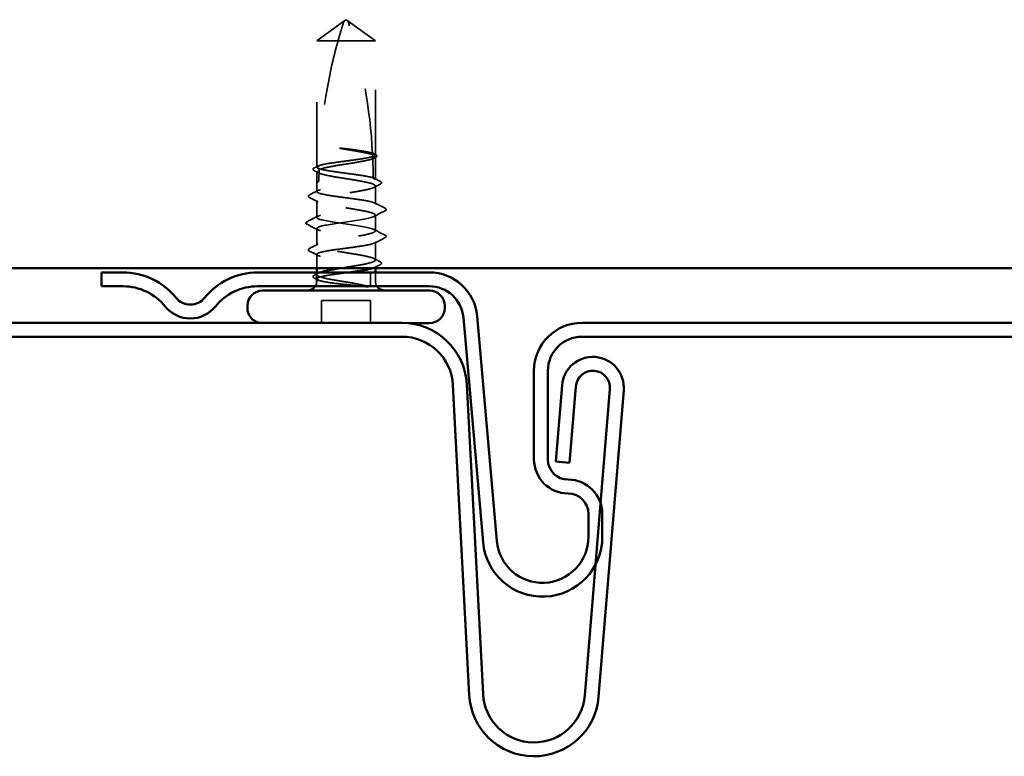
# Model space of a CAD drawing. Units: inches. Extents: x 0.6 to 33.4, y 0.6 to 21.4.
# Drawn here: x 18.5 to 20.1, y 11 to 12.2 of the extents above; entities that cross this region are included whole.
import ezdxf

# ---------------------------------------------------------------- set-up
doc = ezdxf.new("R2010")
doc.units = ezdxf.units.IN
doc.header["$LTSCALE"] = 2
doc.header["$MEASUREMENT"] = 0
doc.linetypes.add('DASHED', pattern=[0.2067, 0.1654, -0.0413])
doc.layers.add('Hidden (ANSI)', color=7, linetype='DASHED', lineweight=35)
doc.layers.add('Visible (ANSI)', color=7, linetype='Continuous', lineweight=50)

msp = doc.modelspace()

# ---------------------------------------------------------------- linework, layer by layer
at = {"layer": 'Hidden (ANSI)', "ltscale": 0.048934}
for p, q in [((18.995358, 12.133678), (19.037024, 12.163925)), ((19.085358, 12.133678), (19.043691, 12.163925))]:
    msp.add_line(p, q, dxfattribs=at)
at = {"layer": 'Hidden (ANSI)', "ltscale": 0.003823}
for q in [(19.037024, 12.163925), (19.043691, 12.163925)]:
    msp.add_line((19.040358, 12.166345), q, dxfattribs=at)
at = {"layer": 'Hidden (ANSI)', "ltscale": 0.184732}
msp.add_line((18.995358, 11.939598), (18.995358, 12.133678), dxfattribs=at)
at = {"layer": 'Hidden (ANSI)', "ltscale": 0.055243}
msp.add_line((19.027947, 12.133678), (18.995358, 12.133678), dxfattribs=at)
at = {"layer": 'Hidden (ANSI)', "ltscale": 0.079192}
msp.add_line((19.085358, 12.133678), (19.027947, 12.133678), dxfattribs=at)
at = {"layer": 'Hidden (ANSI)', "ltscale": 0.166768}
msp.add_line((19.085358, 11.958461), (19.085358, 12.133678), dxfattribs=at)
at = {"layer": 'Hidden (ANSI)', "ltscale": 0.033067}
msp.add_line((19.085358, 11.920736), (19.085358, 11.955563), dxfattribs=at)
at = {"layer": 'Hidden (ANSI)', "ltscale": 0.015849}
msp.add_line((18.995358, 11.916345), (18.995358, 11.933092), dxfattribs=at)
at = {"layer": 'Hidden (ANSI)', "ltscale": 0.013682}
msp.add_line((18.995358, 11.901874), (18.995358, 11.916345), dxfattribs=at)
at = {"layer": 'Hidden (ANSI)', "ltscale": 0.026193}
for p, q in [((19.085358, 11.883012), (19.085358, 11.910621)), ((19.085358, 11.796736), (19.085358, 11.824345))]:
    msp.add_line(p, q, dxfattribs=at)
at = {"layer": 'Hidden (ANSI)', "ltscale": 0.024475}
for p, q in [((18.995358, 11.862345), (18.995358, 11.888149)), ((18.995358, 11.819207), (18.995358, 11.845012))]:
    msp.add_line(p, q, dxfattribs=at)
at = {"layer": 'Hidden (ANSI)', "ltscale": 0.022756}
msp.add_line((19.085358, 11.841678), (19.085358, 11.865678), dxfattribs=at)
at = {"layer": 'Hidden (ANSI)', "ltscale": 0.020031}
msp.add_line((18.995358, 11.784345), (18.995358, 11.805483), dxfattribs=at)
at = {"layer": 'Hidden (ANSI)', "color": 5, "ltscale": 0.020217, "true_color": 0x0000ff}
for p, q in [((18.994691, 11.777678), (18.994691, 11.756345)), ((19.078024, 11.756345), (19.078024, 11.777678))]:
    msp.add_line(p, q, dxfattribs=at)
at = {"layer": 'Hidden (ANSI)', "ltscale": 0.003151}
msp.add_line((18.995358, 11.774265), (18.995358, 11.777678), dxfattribs=at)
at = {"layer": 'Hidden (ANSI)', "ltscale": 0.002067}
msp.add_line((19.085358, 11.784345), (19.085358, 11.786621), dxfattribs=at)
at = {"layer": 'Hidden (ANSI)', "ltscale": 0.012281}
msp.add_line((19.085358, 11.764678), (19.085358, 11.777678), dxfattribs=at)
at = {"layer": 'Hidden (ANSI)', "ltscale": 0.002833}
msp.add_line((18.995358, 11.764678), (18.995358, 11.767758), dxfattribs=at)
at = {"layer": 'Hidden (ANSI)', "ltscale": 0.071644}
msp.add_line((19.078024, 11.734345), (19.002691, 11.734345), dxfattribs=at)
at = {"layer": 'Hidden (ANSI)', "ltscale": 0.032915}
for p, q in [((19.002691, 11.699678), (19.002691, 11.734345)), ((19.078024, 11.699678), (19.078024, 11.734345))]:
    msp.add_line(p, q, dxfattribs=at)
at = {"layer": 'Hidden (ANSI)', "ltscale": 0.294233}
msp.add_line((19.135703, 11.699678), (18.912024, 11.699678), dxfattribs=at)
at = {"layer": 'Hidden (ANSI)', "ltscale": 0.19729}
msp.add_arc((18.284729, 11.919678), 0.797296, 2.944355, 17.839054, dxfattribs=at)
at = {"layer": 'Hidden (ANSI)', "ltscale": 0.029591}
msp.add_arc((18.284729, 11.919678), 0.797296, 0.194793, 2.435249, dxfattribs=at)
at = {"layer": 'Hidden (ANSI)', "ltscale": 0.001311}
for centre in [(19.101358, 11.874345), (19.101358, 11.833012)]:
    msp.add_arc(centre, 0.000667, 296.343304, 63.656696, dxfattribs=at)
at = {"layer": 'Hidden (ANSI)', "ltscale": 0.008314}
for centre, start, end in [((18.980358, 11.764678), 326.251011, 0), ((19.100358, 11.764678), 180, 213.748989)]:
    msp.add_arc(centre, 0.015, start, end, dxfattribs=at)
at = {"layer": 'Hidden (ANSI)', "ltscale": 0.004354}
msp.add_arc((18.912024, 11.723012), 0.023333, 258.515183, 270, dxfattribs=at)
at = {"layer": 'Hidden (ANSI)', "ltscale": 0.051085}
msp.add_open_spline([(19.027947, 12.133678), (19.02945, 12.139072), (19.030958, 12.144269), (19.033319, 12.152114), (19.034115, 12.154709), (19.035318, 12.158562), (19.035713, 12.159816), (19.036292, 12.161638), (19.03648, 12.162229), (19.036742, 12.163045), (19.036825, 12.163304), (19.036964, 12.163739), (19.037024, 12.163925), (19.037024, 12.163925)], degree=3, knots=[1.771349165, 1.771349165, 1.771349165, 1.771349165, 1.893516244, 1.893516244, 1.956633453, 1.956633453, 1.988192057, 1.988192057, 2.003971359, 2.003971359, 2.01186101, 2.01186101, 2.019750661, 2.019750661, 2.019750661, 2.019750661], dxfattribs=at)
at = {"layer": 'Hidden (ANSI)', "ltscale": 0.186592}
msp.add_open_spline([(19.027947, 12.133678), (19.020323, 12.106314), (19.013968, 12.077723), (19.003333, 12.012992), (18.99998, 11.976801), (18.999004, 11.942032)], degree=3, knots=[3.501645957, 3.501645957, 3.501645957, 3.501645957, 3.813377494, 3.813377494, 4.202869833, 4.202869833, 4.202869833, 4.202869833], dxfattribs=at)
at = {"layer": 'Hidden (ANSI)', "ltscale": 0.118203}
msp.add_open_spline([(18.999004, 11.942032), (19.001285, 11.942804), (19.00457, 11.943568), (19.012878, 11.945129), (19.017856, 11.94591), (19.0288, 11.947488), (19.03466, 11.948269), (19.046484, 11.949847), (19.052333, 11.950628), (19.063234, 11.952206), (19.06818, 11.952987), (19.076498, 11.954564), (19.079789, 11.955346), (19.084225, 11.956912), (19.085358, 11.957683), (19.085358, 11.958461)], degree=3, knots=[1.705756323, 1.705756323, 1.705756323, 1.705756323, 1.772473945, 1.772473945, 1.84064602, 1.84064602, 1.908818095, 1.908818095, 1.97699017, 1.97699017, 2.045162245, 2.045162245, 2.113334319, 2.113334319, 2.18056466, 2.18056466, 2.18056466, 2.18056466], dxfattribs=at)
at = {"layer": 'Hidden (ANSI)', "ltscale": 0.027665}
msp.add_open_spline([(19.044332, 11.967361), (19.039732, 11.967977), (19.036078, 11.968415), (19.032695, 11.968773), (19.031724, 11.968863), (19.030889, 11.968911), (19.030538, 11.968931), (19.030222, 11.96892), (19.030147, 11.968914), (19.030081, 11.968898), (19.030065, 11.968892), (19.030052, 11.968883), (19.030049, 11.96888), (19.030045, 11.968875), (19.030044, 11.968873), (19.030043, 11.968868), (19.030043, 11.968866), (19.030044, 11.968861), (19.030045, 11.968859), (19.030048, 11.968852), (19.030051, 11.968848), (19.030062, 11.968837), (19.030073, 11.968829), (19.030122, 11.968799), (19.03018, 11.968775), (19.030508, 11.968656), (19.031072, 11.968516), (19.033978, 11.96789), (19.038507, 11.967095), (19.044332, 11.966166)], degree=3, knots=[0, 0, 0, 0, 0.053244777, 0.053244777, 0.082548328, 0.082548328, 0.088507497, 0.088507497, 0.090334286, 0.090334286, 0.091006282, 0.091006282, 0.09122351, 0.09122351, 0.091361193, 0.091361193, 0.091481917, 0.091481917, 0.091626087, 0.091626087, 0.091877733, 0.091877733, 0.092488207, 0.092488207, 0.094638156, 0.094638156, 0.106239995, 0.106239995, 0.140409948, 0.140409948, 0.140409948, 0.140409948], dxfattribs=at)
at = {"layer": 'Hidden (ANSI)', "ltscale": 0.044685}
msp.add_open_spline([(19.080945, 11.961142), (19.07871, 11.961832), (19.075682, 11.962519), (19.068297, 11.963904), (19.063996, 11.964592), (19.054566, 11.965979), (19.049508, 11.966667), (19.044332, 11.967361)], degree=3, knots=[2.258027621, 2.258027621, 2.258027621, 2.258027621, 2.317850544, 2.317850544, 2.37777553, 2.37777553, 2.437700516, 2.437700516, 2.437700516, 2.437700516], dxfattribs=at)
at = {"layer": 'Hidden (ANSI)', "ltscale": 0.045125}
msp.add_open_spline([(19.044332, 11.966166), (19.050242, 11.965223), (19.055991, 11.964289), (19.066503, 11.962402), (19.071162, 11.961468), (19.077397, 11.959918), (19.079449, 11.959315), (19.081068, 11.958711)], degree=3, knots=[0, 0, 0, 0, 0.06867359, 0.06867359, 0.13734718, 0.13734718, 0.181526449, 0.181526449, 0.181526449, 0.181526449], dxfattribs=at)
at = {"layer": 'Hidden (ANSI)', "ltscale": 0.004556}
msp.add_open_spline([(19.080925, 11.961522), (19.082374, 11.960776), (19.083823, 11.960032), (19.085274, 11.95929)], degree=3, dxfattribs=at)
at = {"layer": 'Hidden (ANSI)', "ltscale": 0.004561}
msp.add_open_spline([(19.085358, 11.958461), (19.083896, 11.959184), (19.082434, 11.959908), (19.080972, 11.960632)], degree=3, dxfattribs=at)
at = {"layer": 'Hidden (ANSI)', "ltscale": 0.018832}
msp.add_open_spline([(19.081068, 11.958711), (19.081154, 11.956965), (19.081225, 11.955389), (19.081281, 11.954094), (19.081288, 11.953928), (19.081297, 11.953729), (19.081299, 11.953686), (19.081302, 11.953614), (19.081303, 11.953584), (19.081304, 11.953556)], degree=3, knots=[0.0106439864, 0.0106439864, 0.0106439864, 0.0106439864, 0.0707135413, 0.0707135413, 0.0802686153, 0.0802686153, 0.0829843701, 0.0829843701, 0.0849018611, 0.0849018611, 0.0849018611, 0.0849018611], dxfattribs=at)
at = {"layer": 'Hidden (ANSI)', "ltscale": 0.02508}
msp.add_open_spline([(19.085274, 11.95929), (19.086085, 11.958875), (19.08669, 11.958455), (19.087459, 11.957414), (19.087566, 11.956703), (19.08697, 11.955439), (19.086292, 11.954943), (19.085351, 11.954455)], degree=3, knots=[0, 0, 0, 0, 0.031782911, 0.031782911, 0.062875252, 0.062875252, 0.100566359, 0.100566359, 0.100566359, 0.100566359], dxfattribs=at)
at = {"layer": 'Hidden (ANSI)', "ltscale": 0.007748}
msp.add_open_spline([(18.991676, 11.938505), (18.994123, 11.939752), (18.996569, 11.941002), (18.999011, 11.942259)], degree=3, dxfattribs=at)
at = {"layer": 'Hidden (ANSI)', "ltscale": 0.119}
msp.add_open_spline([(19.085358, 11.955563), (19.085358, 11.955337), (19.08529, 11.955111), (19.084593, 11.953941), (19.082868, 11.953007), (19.077292, 11.951121), (19.073495, 11.950187), (19.064322, 11.9483), (19.059036, 11.947366), (19.047674, 11.94548), (19.04171, 11.944546), (19.029904, 11.94266), (19.024177, 11.941725), (19.013738, 11.939839), (19.009127, 11.938905), (19.002701, 11.937282), (19.000503, 11.936608), (18.998857, 11.935931)], degree=3, knots=[0.258193444, 0.258193444, 0.258193444, 0.258193444, 0.27469436, 0.27469436, 0.34336795, 0.34336795, 0.41204154, 0.41204154, 0.48071513, 0.48071513, 0.54938872, 0.54938872, 0.61806231, 0.61806231, 0.6867359, 0.6867359, 0.736206521, 0.736206521, 0.736206521, 0.736206521], dxfattribs=at)
at = {"layer": 'Hidden (ANSI)', "ltscale": 0.004208}
msp.add_open_spline([(19.081304, 11.953556), (19.082655, 11.954225), (19.084006, 11.954894), (19.085358, 11.955563)], degree=3, dxfattribs=at)
at = {"layer": 'Hidden (ANSI)', "ltscale": 0.002204}
msp.add_open_spline([(19.085351, 11.954455), (19.084635, 11.954084), (19.083919, 11.953713), (19.083204, 11.953341)], degree=3, dxfattribs=at)
at = {"layer": 'Hidden (ANSI)', "ltscale": 0.025118}
for points, knots in [([(18.991613, 11.933921), (18.990792, 11.934344), (18.990189, 11.934773), (18.989532, 11.935899), (18.989568, 11.936623), (18.990281, 11.937683), (18.990874, 11.938096), (18.991676, 11.938505)], [0, 0, 0, 0, 0.035007819, 0.035007819, 0.06716519, 0.06716519, 0.10073538, 0.10073538, 0.10073538, 0.10073538]), ([(18.991676, 11.768852), (18.990853, 11.769271), (18.990248, 11.769694), (18.989551, 11.770788), (18.989546, 11.77152), (18.99023, 11.77261), (18.990818, 11.773026), (18.991613, 11.773435)], [0, 0, 0, 0, 0.034433257, 0.034433257, 0.066857531, 0.066857531, 0.10073439, 0.10073439, 0.10073439, 0.10073439])]:
    msp.add_open_spline(points, degree=3, knots=knots, dxfattribs=at)
at = {"layer": 'Hidden (ANSI)', "ltscale": 0.006226}
for points in [[(18.997511, 11.93087), (18.995547, 11.931891), (18.993581, 11.932908), (18.991613, 11.933921)], [(18.991613, 11.773435), (18.993581, 11.774449), (18.995547, 11.775465), (18.997511, 11.776487)]]:
    msp.add_open_spline(points, degree=3, dxfattribs=at)
at = {"layer": 'Hidden (ANSI)', "ltscale": 0.408877}
msp.add_open_spline([(18.995358, 11.933092), (18.995358, 11.932835), (18.995444, 11.932579), (18.996256, 11.931378), (18.998055, 11.930444), (19.003766, 11.928558), (19.007622, 11.927624), (19.016891, 11.925737), (19.022213, 11.924803), (19.033618, 11.922917), (19.039589, 11.921983), (19.051379, 11.920096), (19.057082, 11.919162), (19.067448, 11.917276), (19.072009, 11.916342), (19.07936, 11.914456), (19.082078, 11.913522), (19.085286, 11.911635), (19.085745, 11.910701), (19.084317, 11.908815), (19.082445, 11.907881), (19.076601, 11.905994), (19.072686, 11.90506), (19.063323, 11.903174), (19.057966, 11.90224), (19.04652, 11.900354), (19.040543, 11.89942), (19.028771, 11.897533), (19.023092, 11.896599), (19.012801, 11.894713), (19.00829, 11.893779), (19.001059, 11.891892), (18.99841, 11.890958), (18.99535, 11.889072), (18.994968, 11.888138), (18.996547, 11.886252), (18.998492, 11.885318), (19.004469, 11.883431), (19.008442, 11.882497), (19.017898, 11.880611), (19.023289, 11.879677), (19.034774, 11.877791), (19.040756, 11.876856), (19.052508, 11.87497), (19.058162, 11.874036), (19.068376, 11.87215), (19.072836, 11.871216), (19.079282, 11.869505), (19.081533, 11.868743), (19.084581, 11.867208), (19.085358, 11.866446), (19.085358, 11.865678)], degree=3, knots=[0.80534074, 0.80534074, 0.80534074, 0.80534074, 0.82408308, 0.82408308, 0.89275667, 0.89275667, 0.96143026, 0.96143026, 1.03010385, 1.03010385, 1.09877744, 1.09877744, 1.16745103, 1.16745103, 1.23612462, 1.23612462, 1.30479821, 1.30479821, 1.3734718, 1.3734718, 1.44214539, 1.44214539, 1.51081898, 1.51081898, 1.57949257, 1.57949257, 1.64816616, 1.64816616, 1.71683975, 1.71683975, 1.78551334, 1.78551334, 1.85418693, 1.85418693, 1.92286052, 1.92286052, 1.99153411, 1.99153411, 2.0602077, 2.0602077, 2.12888129, 2.12888129, 2.19755488, 2.19755488, 2.26622847, 2.26622847, 2.33490206, 2.33490206, 2.39077358, 2.39077358, 2.4466451, 2.4466451, 2.4466451, 2.4466451], dxfattribs=at)
at = {"layer": 'Hidden (ANSI)', "ltscale": 0.003757}
msp.add_open_spline([(18.995358, 11.939598), (18.996286, 11.940058), (18.997214, 11.940517), (18.998424, 11.941116), (18.998705, 11.941256), (18.998987, 11.941395)], degree=3, knots=[0.0228032499, 0.0228032499, 0.0228032499, 0.0228032499, 0.0346409815, 0.0346409815, 0.0382326609, 0.0382326609, 0.0382326609, 0.0382326609], dxfattribs=at)
at = {"layer": 'Hidden (ANSI)', "ltscale": 0.118964}
msp.add_open_spline([(19.082017, 11.923064), (19.081973, 11.92308), (19.081928, 11.923096), (19.079604, 11.9239), (19.076273, 11.924681), (19.067887, 11.926259), (19.062913, 11.92704), (19.051975, 11.928618), (19.046116, 11.929399), (19.034293, 11.930976), (19.028442, 11.931758), (19.017535, 11.933335), (19.012584, 11.934116), (19.004254, 11.935694), (19.000957, 11.936475), (18.996498, 11.938045), (18.995358, 11.938818), (18.995358, 11.939598)], degree=3, knots=[1.1575669, 1.1575669, 1.1575669, 1.1575669, 1.158925272, 1.158925272, 1.227097347, 1.227097347, 1.295269422, 1.295269422, 1.363441496, 1.363441496, 1.431613571, 1.431613571, 1.499785646, 1.499785646, 1.567957721, 1.567957721, 1.635423518, 1.635423518, 1.635423518, 1.635423518], dxfattribs=at)
at = {"layer": 'Hidden (ANSI)', "ltscale": 0.003534}
msp.add_open_spline([(18.998777, 11.931398), (18.998565, 11.931503), (18.998354, 11.931608), (18.997214, 11.932173), (18.996286, 11.932632), (18.995358, 11.933092)], degree=3, knots=[0.0319407455, 0.0319407455, 0.0319407455, 0.0319407455, 0.0346409815, 0.0346409815, 0.0464787131, 0.0464787131, 0.0464787131, 0.0464787131], dxfattribs=at)
at = {"layer": 'Hidden (ANSI)', "ltscale": 0.015385}
msp.add_open_spline([(18.998857, 11.935931), (18.998745, 11.930474), (18.998691, 11.925054), (18.998691, 11.919678)], degree=3, dxfattribs=at)
at = {"layer": 'Hidden (ANSI)', "ltscale": 0.005354}
msp.add_open_spline([(18.998987, 11.941395), (18.998989, 11.94146), (18.99899, 11.941521), (18.998995, 11.941703), (18.998998, 11.94181), (18.999002, 11.941949), (18.999003, 11.941993), (18.999004, 11.942032)], degree=3, knots=[0.0000867972, 0.0000867972, 0.0000867972, 0.0000867972, 0.0051731147, 0.0051731147, 0.0160272506, 0.0160272506, 0.0219170563, 0.0219170563, 0.0219170563, 0.0219170563], dxfattribs=at)
at = {"layer": 'Hidden (ANSI)', "ltscale": 0.271557}
msp.add_open_spline([(19.085358, 11.883012), (19.085358, 11.8838), (19.084193, 11.884582), (19.079666, 11.886159), (19.076348, 11.88694), (19.067985, 11.888518), (19.06302, 11.889299), (19.052094, 11.890877), (19.046239, 11.891658), (19.034415, 11.893236), (19.028561, 11.894017), (19.017642, 11.895594), (19.012681, 11.896376), (19.004329, 11.897953), (19.001018, 11.898734), (18.996507, 11.900312), (18.99535, 11.901093), (18.995366, 11.902671), (18.996539, 11.903452), (19.00108, 11.90503), (19.004405, 11.905811), (19.012779, 11.907388), (19.017749, 11.90817), (19.028681, 11.909747), (19.034538, 11.910528), (19.046361, 11.912106), (19.052213, 11.912887), (19.063127, 11.914465), (19.068083, 11.915246), (19.076423, 11.916824), (19.079728, 11.917605), (19.084209, 11.919177), (19.085358, 11.919953), (19.085358, 11.920736)], degree=3, knots=[0, 0, 0, 0, 0.06817207, 0.06817207, 0.13634415, 0.13634415, 0.20451622, 0.20451622, 0.2726883, 0.2726883, 0.34086037, 0.34086037, 0.40903245, 0.40903245, 0.47720452, 0.47720452, 0.5453766, 0.5453766, 0.61354867, 0.61354867, 0.68172075, 0.68172075, 0.74989282, 0.74989282, 0.8180649, 0.8180649, 0.88623697, 0.88623697, 0.95440905, 0.95440905, 1.02258112, 1.02258112, 1.09028236, 1.09028236, 1.09028236, 1.09028236], dxfattribs=at)
at = {"layer": 'Hidden (ANSI)', "ltscale": 0.017627}
msp.add_open_spline([(18.998691, 11.919678), (18.998691, 11.919496), (18.998676, 11.919322), (18.998624, 11.918993), (18.998587, 11.918838), (18.998454, 11.918409), (18.998338, 11.91817), (18.997422, 11.916619), (18.996644, 11.916558), (18.995614, 11.916313), (18.995358, 11.916345), (18.995358, 11.916345)], degree=3, knots=[-0.0693339876, -0.0693339876, -0.0693339876, -0.0693339876, -0.0672504929, -0.0672504929, -0.0651669983, -0.0651669983, -0.061000009, -0.061000009, -0.0305000045, -0.0305000045, 0, 0, 0, 0], dxfattribs=at)
at = {"layer": 'Hidden (ANSI)', "ltscale": 0.011422}
msp.add_open_spline([(19.082016, 11.923236), (19.085602, 11.921392), (19.089195, 11.919561), (19.09279, 11.917735)], degree=3, dxfattribs=at)
at = {"layer": 'Hidden (ANSI)', "ltscale": 0.003447}
msp.add_open_spline([(19.085358, 11.920736), (19.084245, 11.921287), (19.083132, 11.921838), (19.08202, 11.922389)], degree=3, dxfattribs=at)
at = {"layer": 'Hidden (ANSI)', "ltscale": 0.01023}
for points in [[(19.092842, 11.913371), (19.089625, 11.911722), (19.086411, 11.910067), (19.083204, 11.908399)], [(19.083204, 11.798958), (19.086411, 11.79729), (19.089625, 11.795634), (19.092842, 11.793986)]]:
    msp.add_open_spline(points, degree=3, dxfattribs=at)
at = {"layer": 'Hidden (ANSI)', "ltscale": 0.025144}
msp.add_open_spline([(19.09279, 11.917735), (19.093625, 11.917312), (19.094231, 11.916886), (19.095111, 11.91524), (19.094246, 11.91409), (19.092842, 11.913371)], degree=3, knots=[0, 0, 0, 0, 0.037124755, 0.037124755, 0.1006057, 0.1006057, 0.1006057, 0.1006057], dxfattribs=at)
at = {"layer": 'Hidden (ANSI)', "ltscale": 0.025174}
msp.add_open_spline([(18.984143, 11.892807), (18.983298, 11.893238), (18.982682, 11.893677), (18.982033, 11.895374), (18.982905, 11.89633), (18.984186, 11.896978)], degree=3, knots=[0, 0, 0, 0, 0.040390767, 0.040390767, 0.100788791, 0.100788791, 0.100788791, 0.100788791], dxfattribs=at)
at = {"layer": 'Hidden (ANSI)', "ltscale": 0.013495}
for points in [[(18.984186, 11.896978), (18.988432, 11.899127), (18.992674, 11.901283), (18.996907, 11.903454)], [(18.996907, 11.803903), (18.992674, 11.806074), (18.988432, 11.80823), (18.984186, 11.810378)]]:
    msp.add_open_spline(points, degree=3, dxfattribs=at)
at = {"layer": 'Hidden (ANSI)', "ltscale": 0.01422}
for points in [[(18.997511, 11.885928), (18.993066, 11.88824), (18.988607, 11.890529), (18.984143, 11.892807)], [(18.984143, 11.81455), (18.988607, 11.816828), (18.993066, 11.819117), (18.997511, 11.821429)]]:
    msp.add_open_spline(points, degree=3, dxfattribs=at)
at = {"layer": 'Hidden (ANSI)', "ltscale": 0.271271}
for points, knots in [([(19.085358, 11.841678), (19.085358, 11.844362), (19.072927, 11.847045), (19.055666, 11.849728), (19.038406, 11.852411), (19.017517, 11.855095), (19.005773, 11.857778), (18.99403, 11.860461), (18.992248, 11.863145), (19.001519, 11.865828), (19.010789, 11.868511), (19.030466, 11.871194), (19.048517, 11.873878), (19.066567, 11.876561), (19.081737, 11.879244), (19.084748, 11.881928), (19.085153, 11.882289), (19.085358, 11.88265), (19.085358, 11.883012)], [0, 0, 0, 0, 1.22367682, 1.22367682, 1.22367682, 2.44735363, 2.44735363, 2.44735363, 3.67103045, 3.67103045, 3.67103045, 4.89470726, 4.89470726, 4.89470726, 6.11838408, 6.11838408, 6.11838408, 6.28318531, 6.28318531, 6.28318531, 6.28318531]), ([(19.085358, 11.865678), (19.085358, 11.862995), (19.072927, 11.860312), (19.055666, 11.857628), (19.038406, 11.854945), (19.017517, 11.852262), (19.005773, 11.849579), (18.99403, 11.846895), (18.992248, 11.844212), (19.001519, 11.841529), (19.010789, 11.838846), (19.030466, 11.836162), (19.048517, 11.833479), (19.066567, 11.830796), (19.081737, 11.828112), (19.084748, 11.825429), (19.085153, 11.825068), (19.085358, 11.824706), (19.085358, 11.824345)], [-6.28318531, -6.28318531, -6.28318531, -6.28318531, -5.05950849, -5.05950849, -5.05950849, -3.83583168, -3.83583168, -3.83583168, -2.61215486, -2.61215486, -2.61215486, -1.38847804, -1.38847804, -1.38847804, -0.16480123, -0.16480123, -0.16480123, 0, 0, 0, 0])]:
    msp.add_open_spline(points, degree=3, knots=knots, dxfattribs=at)
at = {"layer": 'Hidden (ANSI)', "ltscale": 0.017473}
for points in [[(19.083808, 11.884592), (19.08928, 11.881785), (19.094766, 11.879004), (19.100257, 11.876232)], [(19.100257, 11.831125), (19.094766, 11.828353), (19.08928, 11.825571), (19.083808, 11.822765)]]:
    msp.add_open_spline(points, degree=3, dxfattribs=at)
at = {"layer": 'Hidden (ANSI)', "ltscale": 0.01781}
for points in [[(19.100263, 11.872343), (19.094671, 11.86951), (19.089085, 11.866665), (19.083516, 11.86379)], [(18.980453, 11.85568), (18.986044, 11.858513), (18.99163, 11.861358), (18.997199, 11.864233)], [(18.997199, 11.843123), (18.99163, 11.845998), (18.986044, 11.848844), (18.980453, 11.851677)], [(19.083516, 11.843567), (19.089085, 11.840691), (19.094671, 11.837846), (19.100263, 11.835013)]]:
    msp.add_open_spline(points, degree=3, dxfattribs=at)
at = {"layer": 'Hidden (ANSI)', "ltscale": 0.011495}
msp.add_open_spline([(19.100257, 11.876232), (19.101187, 11.875762), (19.101872, 11.875268), (19.102014, 11.874461)], degree=3, dxfattribs=at)
at = {"layer": 'Hidden (ANSI)', "ltscale": 0.012553}
msp.add_open_spline([(19.102024, 11.874345), (19.102024, 11.873623), (19.101499, 11.873085), (19.100646, 11.872548), (19.100462, 11.872445), (19.100263, 11.872343)], degree=3, knots=[0, 0, 0, 0, 0.0405456153, 0.0405456153, 0.0505447717, 0.0505447717, 0.0505447717, 0.0505447717], dxfattribs=at)
at = {"layer": 'Hidden (ANSI)', "ltscale": 0.025207}
msp.add_open_spline([(18.980453, 11.851677), (18.979596, 11.852111), (18.978967, 11.852555), (18.978458, 11.854252), (18.979292, 11.855092), (18.980453, 11.85568)], degree=3, knots=[0, 0, 0, 0, 0.042878708, 0.042878708, 0.100963035, 0.100963035, 0.100963035, 0.100963035], dxfattribs=at)
at = {"layer": 'Hidden (ANSI)', "ltscale": 0.347724}
msp.add_open_spline([(19.033119, 11.784345), (19.033277, 11.78437), (19.033434, 11.784396), (19.039458, 11.785364), (19.045444, 11.786298), (19.056961, 11.788185), (19.062381, 11.789119), (19.071916, 11.791005), (19.075938, 11.791939), (19.082027, 11.793825), (19.084034, 11.794759), (19.085743, 11.796646), (19.085428, 11.79758), (19.082494, 11.799466), (19.079904, 11.8004), (19.072777, 11.802287), (19.068311, 11.803221), (19.058086, 11.805107), (19.052428, 11.806041), (19.040673, 11.807927), (19.034692, 11.808861), (19.023212, 11.810748), (19.017826, 11.811682), (19.008382, 11.813568), (19.004418, 11.814502), (18.99846, 11.816389), (18.996526, 11.817323), (18.994968, 11.819209), (18.99536, 11.820143), (18.998442, 11.822029), (19.001101, 11.822963), (19.008349, 11.82485), (19.012867, 11.825784), (19.023169, 11.82767), (19.028852, 11.828604), (19.040626, 11.83049), (19.046602, 11.831425), (19.058042, 11.833311), (19.063394, 11.834245), (19.072745, 11.836131), (19.076651, 11.837065), (19.081455, 11.838621), (19.082907, 11.839231), (19.084863, 11.840456), (19.085358, 11.841066), (19.085358, 11.841678)], degree=3, knots=[0.47886838, 0.47886838, 0.47886838, 0.47886838, 0.48071513, 0.48071513, 0.54938872, 0.54938872, 0.61806231, 0.61806231, 0.6867359, 0.6867359, 0.75540949, 0.75540949, 0.82408308, 0.82408308, 0.89275667, 0.89275667, 0.96143026, 0.96143026, 1.03010385, 1.03010385, 1.09877744, 1.09877744, 1.16745103, 1.16745103, 1.23612462, 1.23612462, 1.30479821, 1.30479821, 1.3734718, 1.3734718, 1.44214539, 1.44214539, 1.51081898, 1.51081898, 1.57949257, 1.57949257, 1.64816616, 1.64816616, 1.71683975, 1.71683975, 1.78551334, 1.78551334, 1.83010888, 1.83010888, 1.87470442, 1.87470442, 1.87470442, 1.87470442], dxfattribs=at)
at = {"layer": 'Hidden (ANSI)', "ltscale": 0.287943}
msp.add_open_spline([(19.085358, 11.824345), (19.085358, 11.823556), (19.084193, 11.822775), (19.079666, 11.821197), (19.076348, 11.820416), (19.067985, 11.818839), (19.06302, 11.818057), (19.052094, 11.81648), (19.046239, 11.815699), (19.034415, 11.814121), (19.028561, 11.81334), (19.017642, 11.811762), (19.012681, 11.810981), (19.004329, 11.809403), (19.001018, 11.808622), (18.996507, 11.807045), (18.99535, 11.806263), (18.995366, 11.804686), (18.996539, 11.803905), (19.00108, 11.802327), (19.004405, 11.801546), (19.012779, 11.799968), (19.017749, 11.799187), (19.028681, 11.797609), (19.034538, 11.796828), (19.046361, 11.795251), (19.052213, 11.794469), (19.063127, 11.792892), (19.068083, 11.792111), (19.076423, 11.790533), (19.079728, 11.789752), (19.084224, 11.788174), (19.085374, 11.787393), (19.085342, 11.785849), (19.084258, 11.7851), (19.082164, 11.784345)], degree=3, knots=[0, 0, 0, 0, 0.06817207, 0.06817207, 0.13634415, 0.13634415, 0.20451622, 0.20451622, 0.2726883, 0.2726883, 0.34086037, 0.34086037, 0.40903245, 0.40903245, 0.47720452, 0.47720452, 0.5453766, 0.5453766, 0.61354867, 0.61354867, 0.68172075, 0.68172075, 0.74989282, 0.74989282, 0.8180649, 0.8180649, 0.88623697, 0.88623697, 0.95440905, 0.95440905, 1.02258112, 1.02258112, 1.0907532, 1.0907532, 1.15605552, 1.15605552, 1.15605552, 1.15605552], dxfattribs=at)
at = {"layer": 'Hidden (ANSI)', "ltscale": 0.011493}
msp.add_open_spline([(19.102014, 11.832896), (19.10195, 11.83253), (19.101748, 11.83222), (19.101176, 11.831647), (19.100767, 11.831383), (19.100257, 11.831125)], degree=3, knots=[0, 0, 0, 0, 0.0209650713, 0.0209650713, 0.0463562136, 0.0463562136, 0.0463562136, 0.0463562136], dxfattribs=at)
at = {"layer": 'Hidden (ANSI)', "ltscale": 0.012555}
msp.add_open_spline([(19.100263, 11.835013), (19.101272, 11.834502), (19.102024, 11.833911), (19.102024, 11.833012)], degree=3, dxfattribs=at)
at = {"layer": 'Hidden (ANSI)', "ltscale": 0.025172}
msp.add_open_spline([(18.984186, 11.810378), (18.983341, 11.810806), (18.982728, 11.811237), (18.982016, 11.812898), (18.982869, 11.813899), (18.984143, 11.81455)], degree=3, knots=[0, 0, 0, 0, 0.039857502, 0.039857502, 0.100777948, 0.100777948, 0.100777948, 0.100777948], dxfattribs=at)
at = {"layer": 'Hidden (ANSI)', "ltscale": 0.025147}
msp.add_open_spline([(19.092842, 11.793986), (19.093675, 11.793559), (19.094283, 11.793126), (19.095099, 11.791441), (19.094205, 11.790339), (19.09279, 11.789621)], degree=3, knots=[0, 0, 0, 0, 0.037677266, 0.037677266, 0.100619848, 0.100619848, 0.100619848, 0.100619848], dxfattribs=at)
at = {"layer": 'Hidden (ANSI)', "ltscale": 0.078767}
msp.add_open_spline([(19.030076, 11.764678), (19.024299, 11.765621), (19.018847, 11.766556), (19.009222, 11.768442), (19.005143, 11.769376), (18.998923, 11.771262), (18.996843, 11.772196), (18.994984, 11.774083), (18.995222, 11.775017), (18.997464, 11.776535), (18.998732, 11.777106), (19.000385, 11.777678)], degree=3, knots=[0, 0, 0, 0, 0.06867359, 0.06867359, 0.13734718, 0.13734718, 0.20602077, 0.20602077, 0.27469436, 0.27469436, 0.316547915, 0.316547915, 0.316547915, 0.316547915], dxfattribs=at)
at = {"layer": 'Hidden (ANSI)', "ltscale": 0.093514}
msp.add_open_spline([(19.044018, 11.777678), (19.042751, 11.777509), (19.041479, 11.777339), (19.034293, 11.77638), (19.028442, 11.775599), (19.017535, 11.774021), (19.012584, 11.77324), (19.004254, 11.771663), (19.000957, 11.770881), (18.996475, 11.769304), (18.995334, 11.768523), (18.995374, 11.767224), (18.995876, 11.766716), (18.99783, 11.765696), (18.999274, 11.765188), (19.00115, 11.764678)], degree=3, knots=[1.348742896, 1.348742896, 1.348742896, 1.348742896, 1.363441496, 1.363441496, 1.431613571, 1.431613571, 1.499785646, 1.499785646, 1.567957721, 1.567957721, 1.636129796, 1.636129796, 1.680201881, 1.680201881, 1.724273966, 1.724273966, 1.724273966, 1.724273966], dxfattribs=at)
at = {"layer": 'Hidden (ANSI)', "ltscale": 0.009503}
msp.add_open_spline([(19.09279, 11.789621), (19.089793, 11.7881), (19.086799, 11.786574), (19.083808, 11.78504)], degree=3, dxfattribs=at)
at = {"layer": 'Hidden (ANSI)', "ltscale": 0.005496}
msp.add_open_spline([(18.996907, 11.766178), (18.995165, 11.767072), (18.993421, 11.767963), (18.991676, 11.768852)], degree=3, dxfattribs=at)
at = {"layer": 'Hidden (ANSI)', "ltscale": 0.074323}
msp.add_open_spline([(19.00115, 11.764678), (19.004276, 11.763829), (19.008483, 11.763023), (19.017932, 11.761559), (19.022887, 11.760908), (19.033623, 11.759624), (19.03933, 11.759004), (19.049378, 11.757944), (19.053671, 11.757503), (19.061568, 11.756682), (19.065167, 11.756304), (19.068526, 11.755936)], degree=3, knots=[0, 0, 0, 0, 0.073437983, 0.073437983, 0.137291237, 0.137291237, 0.202952553, 0.202952553, 0.252945191, 0.252945191, 0.298540344, 0.298540344, 0.298540344, 0.298540344], dxfattribs=at)
at = {"layer": 'Hidden (ANSI)', "ltscale": 0.044587}
msp.add_open_spline([(19.073701, 11.756176), (19.069392, 11.757367), (19.062906, 11.758885), (19.049931, 11.761341), (19.045349, 11.762141), (19.037145, 11.763523), (19.033573, 11.764107), (19.030076, 11.764678)], degree=3, knots=[0, 0, 0, 0, 0.062011797, 0.062011797, 0.094442965, 0.094442965, 0.119648935, 0.119648935, 0.119648935, 0.119648935], dxfattribs=at)
at = {"layer": 'Hidden (ANSI)', "ltscale": 0.008258}
msp.add_open_spline([(19.068526, 11.755936), (19.069538, 11.755826), (19.070536, 11.75574), (19.072387, 11.755635), (19.073112, 11.755622), (19.073872, 11.755657), (19.074074, 11.755677), (19.07429, 11.755724), (19.074379, 11.755749), (19.074425, 11.755796), (19.074432, 11.755806), (19.074438, 11.755825), (19.074438, 11.755832), (19.074435, 11.755847), (19.074433, 11.755854), (19.074425, 11.755868), (19.07442, 11.755875), (19.074406, 11.755892), (19.074396, 11.755901), (19.074364, 11.755926), (19.074339, 11.755942), (19.074248, 11.755993), (19.07416, 11.756029), (19.073957, 11.756102), (19.07382, 11.756143), (19.073701, 11.756176)], degree=3, knots=[0, 0, 0, 0, 0.0137437644, 0.0137437644, 0.0271917623, 0.0271917623, 0.0339377152, 0.0339377152, 0.0375735925, 0.0375735925, 0.0383017924, 0.0383017924, 0.0387279604, 0.0387279604, 0.0390514456, 0.0390514456, 0.0393818158, 0.0393818158, 0.0398693738, 0.0398693738, 0.0409054776, 0.0409054776, 0.0440560416, 0.0440560416, 0.0488306084, 0.0488306084, 0.0488306084, 0.0488306084], dxfattribs=at)
at = {"layer": 'Visible (ANSI)', "color": 96, "true_color": 0x008000}
msp.add_line((16.232455, 11.784345), (21.565788, 11.784345), dxfattribs=at)
at = {"layer": 'Visible (ANSI)', "color": 5, "true_color": 0x0000ff}
for p, q in [((18.664433, 11.777678), (18.697432, 11.777678)), ((18.664433, 11.756345), (18.664433, 11.777678)), ((18.9044, 11.777678), (19.168315, 11.777678)), ((18.697432, 11.756345), (18.664433, 11.756345)), ((19.168315, 11.756345), (18.9044, 11.756345)), ((16.232455, 11.700146), (19.126044, 11.700146)), ((19.250843, 11.362848), (19.220609, 11.708427)), ((19.241861, 11.710286), (19.272095, 11.364707)), ((19.40306, 11.700146), (21.565788, 11.700146)), ((19.126044, 11.678812), (16.232455, 11.678812)), ((21.565788, 11.678812), (19.40306, 11.678812)), ((19.329234, 11.490172), (19.329234, 11.626319)), ((19.350567, 11.626319), (19.350567, 11.490172)), ((19.229633, 11.127997), (19.204676, 11.604193)), ((19.22598, 11.605309), (19.250937, 11.129113)), ((19.362709, 11.486721), (19.372299, 11.604105)), ((19.393562, 11.602367), (19.383971, 11.484984)), ((19.407377, 11.126832), (19.445881, 11.598093)), ((19.467144, 11.596356), (19.42864, 11.125095)), ((19.383971, 11.484984), (19.362709, 11.486721)), ((19.412887, 11.370854), (19.412887, 11.406518)), ((19.43422, 11.406518), (19.43422, 11.370854))]:
    msp.add_line(p, q, dxfattribs=at)
at = {"layer": 'Visible (ANSI)'}
for p, q in [((18.995358, 11.777678), (18.995358, 11.784345)), ((19.085358, 11.777678), (19.085358, 11.784345)), ((19.168691, 11.749678), (18.912024, 11.749678)), ((18.888691, 11.723012), (18.888691, 11.726345)), ((19.192024, 11.723012), (19.192024, 11.726345)), ((19.168691, 11.699678), (19.135703, 11.699678))]:
    msp.add_line(p, q, dxfattribs=at)
at = {"layer": 'Visible (ANSI)', "color": 5, "true_color": 0x0000ff}
for centre, radius, start, end in [((18.697432, 11.673012), 0.104667, 38.843672, 90), ((18.9044, 11.673012), 0.104667, 90, 141.156328), ((19.168315, 11.703852), 0.073827, 5, 90), ((18.697432, 11.673012), 0.083333, 38.843672, 90), ((18.9044, 11.673012), 0.083333, 90, 141.156328), ((19.168315, 11.703852), 0.052493, 5, 90), ((18.800916, 11.756345), 0.028199, 218.843672, 321.156328), ((18.800916, 11.756345), 0.049533, 218.843672, 321.156328), ((19.126044, 11.600072), 0.100073, 3, 90), ((19.40306, 11.626319), 0.073827, 90, 180), ((19.126044, 11.600072), 0.07874, 3, 90), ((19.40306, 11.626319), 0.052493, 90, 180), ((19.419721, 11.60023), 0.04758, 355.329111, 175.329111), ((19.419721, 11.60023), 0.026247, 355.329111, 175.329111), ((19.381727, 11.490172), 0.052493, 180, 270), ((19.381727, 11.490172), 0.03116, 180, 270), ((19.381727, 11.406518), 0.052493, 0, 90), ((19.381727, 11.406518), 0.03116, 0, 90), ((19.342357, 11.370854), 0.091864, 185, 0), ((19.342357, 11.370854), 0.07053, 185, 0), ((19.329234, 11.133216), 0.099738, 183, 355.329111), ((19.329234, 11.133216), 0.078404, 183, 355.329111)]:
    msp.add_arc(centre, radius, start, end, dxfattribs=at)
at = {"layer": 'Visible (ANSI)'}
for centre, radius, start, end in [((18.912024, 11.726345), 0.023333, 90, 180), ((18.980358, 11.764678), 0.015, 270, 326.251011), ((19.100358, 11.764678), 0.015, 213.748989, 270), ((19.168691, 11.726345), 0.023333, 0, 90), ((18.912024, 11.723012), 0.023333, 180, 258.515183), ((19.168691, 11.723012), 0.023333, 270, 0)]:
    msp.add_arc(centre, radius, start, end, dxfattribs=at)
for points, knots in [([(19.000385, 11.777678), (19.001444, 11.778045), (19.002662, 11.778412), (19.007532, 11.779723), (19.011947, 11.780658), (19.021957, 11.782518), (19.027423, 11.783428), (19.033119, 11.784345)], [0.316547915, 0.316547915, 0.316547915, 0.316547915, 0.34336795, 0.34336795, 0.41204154, 0.41204154, 0.478868381, 0.478868381, 0.478868381, 0.478868381]), ([(19.082164, 11.784345), (19.082072, 11.784312), (19.081978, 11.784279), (19.079604, 11.783457), (19.076273, 11.782675), (19.067887, 11.781098), (19.062913, 11.780317), (19.053154, 11.778909), (19.048625, 11.778295), (19.044018, 11.777678)], [1.156055521, 1.156055521, 1.156055521, 1.156055521, 1.158925272, 1.158925272, 1.227097347, 1.227097347, 1.295269422, 1.295269422, 1.348742896, 1.348742896, 1.348742896, 1.348742896])]:
    msp.add_open_spline(points, degree=3, knots=knots, dxfattribs=at)

doc.saveas('drawing.dxf')
